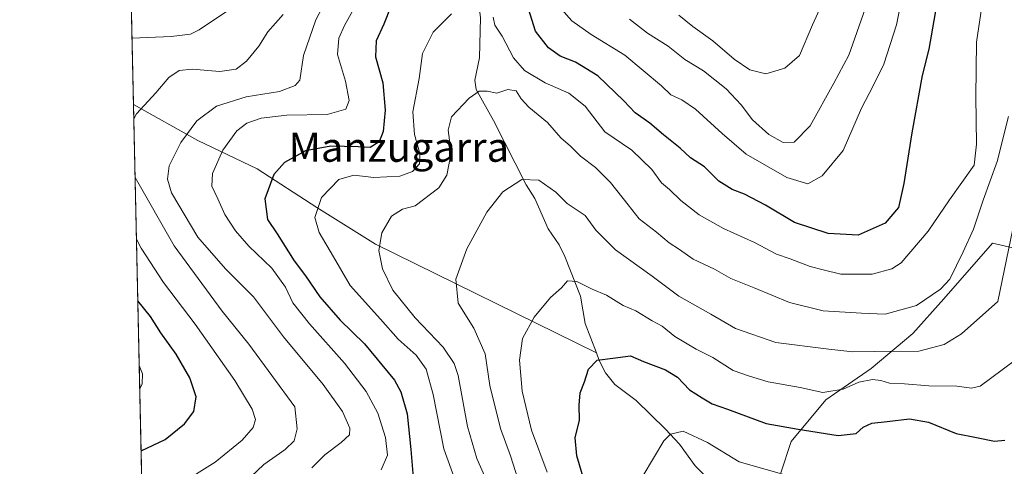
# Model space of a CAD drawing. Units: metres. Extents: x 651489 to 654945, y 4743980 to 4746369.
# Drawn here: x 651489 to 651758, y 4744780 to 4744902 of the extents above; entities that cross this region are included whole.
import ezdxf
from ezdxf.enums import TextEntityAlignment as Align

# ---------------------------------------------------------------- set-up
doc = ezdxf.new("R2010")
doc.units = ezdxf.units.M
doc.header["$MEASUREMENT"] = 0
for name, color, linetype, lineweight in [('Arbolado forestal CxS', 92, 'Continuous', 0), ('Comarca CxS', 21, 'Continuous', 0), ('Comunidad Autónoma CxS', 142, 'Continuous', 0), ('Corriente natural lineal', 142, 'Continuous', 13), ('Curva de nivel maestra', 30, 'Continuous', 30), ('Curva de nivel normal', 30, 'Continuous', 0), ('Entidad de ámbito territorial CxS', 92, 'Continuous', 0), ('Espacio natural protegido CxS', 121, 'Continuous', 0), ('Municipio CxS', 4, 'Continuous', 0), ('Pastizal CxS', 92, 'Continuous', 0), ('Provincia CxS', 1, 'Continuous', 0), ('Texto cartográfico', 7, 'Continuous', 0)]:
    doc.layers.add(name, color=color, linetype=linetype, lineweight=lineweight)
doc.styles.add('Style-Arial', font='txt')

msp = doc.modelspace()

# ---------------------------------------------------------------- linework, layer by layer
at = {"layer": 'Arbolado forestal CxS', "color": 92, "linetype": 'Continuous', "lineweight": 0, "extrusion": (0.01000085818264258, -0.4535076933843518, 0.8911962493619549), "elevation": -2144484.689519234, "flags": 128}
msp.add_lwpolyline([(755971.3616976545, 4215216.516249483), (755971.3616976545, 4215257.349730553)], dxfattribs=at)
at = {"layer": 'Arbolado forestal CxS', "color": 92, "linetype": 'Continuous', "lineweight": 0, "extrusion": (0.0009242618858783971, -0.04191524423705081, 0.9991207424733584), "elevation": -197340.256673123, "flags": 128}
msp.add_lwpolyline([(755964.2651263877, 4725062.179601048), (755964.2651263878, 4725244.164601438)], dxfattribs=at)
at = {"layer": 'Arbolado forestal CxS', "color": 92, "linetype": 'Continuous', "lineweight": 0}
for points in [[(651523.9724000003, 4744697.3972, 933.5354999999981), (651519.1617999999, 4744915.559800001, 959.6882000000041), (651532.1875, 4744913.844500001, 953.6275000000023), (651572.5538999997, 4744921.2839, 942.2744999999996), (651604.4228999997, 4744939.3521, 930.359500000006), (651659.6602999996, 4744946.791300001, 952.7467000000034), (651683.0126999998, 4744928.7215, 954.7323000000034), (651701.0743000006, 4744929.784299999, 950.465400000001), (651720.1983000003, 4744942.5329, 940.5641999999935), (651734.0105, 4744959.531099999, 935.2119999999996), (651752.0714999996, 4744969.092700001, 935.2741999999998), (651772.2577000001, 4744954.218900001, 929.1156999999948)], [(651834.1253000004, 4744779.415300001, 876.7108000000007), (651815.1074999999, 4744802.237299999, 884.5804000000062), (651797.0405000001, 4744816.5009, 892.3306000000011), (651776.1209000006, 4744836.470100001, 903.826199999996), (651755.2008999997, 4744841.2249, 913.4182000000001), (651741.8879000006, 4744826.010700001, 915.1441999999952), (651733.3295, 4744816.501700001, 913.1085000000021), (651721.9184999998, 4744806.992900001, 908.4777000000032), (651709.5565, 4744798.434900001, 904.9177000000054), (651700.0471000001, 4744787.0241, 899.3411000000051), (651697.1942999996, 4744778.4661, 895.6744999999937)], [(651834.1253000004, 4744779.415300001, 876.7108000000007), (651815.1074999999, 4744802.237299999, 884.5804000000062), (651797.0405000001, 4744816.5009, 892.3306000000011), (651776.1209000006, 4744836.470100001, 903.826199999996), (651755.2008999997, 4744841.2249, 913.4182000000001), (651741.8879000006, 4744826.010700001, 915.1441999999952), (651733.3295, 4744816.501700001, 913.1085000000021), (651721.9184999998, 4744806.992900001, 908.4777000000032), (651709.5565, 4744798.434900001, 904.9177000000054), (651700.0471000001, 4744787.0241, 899.3411000000051), (651697.1942999996, 4744778.4661, 895.6744999999937)]]:
    msp.add_polyline3d(points, dxfattribs=at)
at = {"layer": 'Comarca CxS', "color": 21, "linetype": 'Continuous', "lineweight": 0, "flags": 128}
msp.add_lwpolyline([(654803.0753958424, 4744052.324833701), (651539.8000011501, 4743979.609982542), (651498.6541415843, 4745845.588023138), (651488.7900011509, 4746292.929982518), (654437.1556000012, 4746358.6152), (654892.9700011784, 4746368.769982519), (654916.3281000005, 4745332.645800001), (654918.4231999998, 4745239.711300001), (654919.8676457463, 4745175.638952364), (654927.0887000001, 4744855.323899999), (654929.5776568372, 4744744.920362552), (654930.984500001, 4744682.516899999), (654941.2451234143, 4744227.372575675), (654945.1200011773, 4744055.489982542), (654876.5225535082, 4744053.961462431)], close=True, dxfattribs=at)
at = {"layer": 'Comunidad Autónoma CxS', "color": 142, "linetype": 'Continuous', "lineweight": 0, "flags": 128}
msp.add_lwpolyline([(654803.0753958424, 4744052.324833701), (651539.8000011501, 4743979.609982542), (651498.6541415843, 4745845.588023138), (651488.7900011509, 4746292.929982518), (654437.1556000012, 4746358.6152), (654892.9700011784, 4746368.769982519), (654916.3281000005, 4745332.645800001), (654918.4231999998, 4745239.711300001), (654919.8676457463, 4745175.638952364), (654927.0887000001, 4744855.323899999), (654929.5776568372, 4744744.920362552), (654930.984500001, 4744682.516899999), (654941.2451234143, 4744227.372575675), (654945.1200011773, 4744055.489982542), (654876.5225535082, 4744053.961462431)], close=True, dxfattribs=at)
at = {"layer": 'Corriente natural lineal', "color": 142, "linetype": 'Continuous', "lineweight": 13}
for points in [[(651577.9901000002, 4745043.670100001, 970.5176000000066), (651583.9501, 4745016.3201, 959.436600000001), (651591.6300999997, 4744991.300100001, 950.3522999999988), (651600.4301000005, 4744967.720100001, 941.4716999999946), (651611.9500000002, 4744926.730000001, 925.7728000000062), (651615, 4744903, 920.1490000000049), (651614.7395000001, 4744892.0176, 917.8859999999986), (651613.4614000004, 4744885.8803, 916.8338999999978), (651613.7827000003, 4744883.264900001, 916.2010000000009), (651618.5477999998, 4744874.828299999, 913.6480000000012), (651627.5148, 4744857.213400001, 910.373000000007), (651629.8903000001, 4744853.483200001, 909.7991000000038), (651633.5521999998, 4744845.228700001, 908.5770000000049), (651636.4804999996, 4744840.784800001, 907.7761000000029), (651638.0971999997, 4744837.568800001, 907.2072999999947), (651642.3353000004, 4744826.724199999, 904.6864999999962), (651643.6562000001, 4744819.2689, 903.1584000000003), (651646.7221999997, 4744811.228399999, 901.2639000000055)], [(651519.9639999997, 4744879.1779, 941.1653999999982), (651537.6001000004, 4744869.390100001, 934.6843999999984), (651553.8400999998, 4744861.610099999, 927.1052999999956), (651570.1401000004, 4744850.9901, 920.7551999999997), (651586.2500999998, 4744841.0101, 915.8524999999937), (651646.7221999997, 4744811.228399999, 901.2639000000055)], [(651646.7221999997, 4744811.228399999, 901.2639000000055), (651647.4992000004, 4744809.1906, 900.7581000000064), (651649.1963999998, 4744805.7542, 899.9487999999984), (651651.7917, 4744802.575300001, 898.8643000000012), (651657.5935000004, 4744798.229, 897.6150999999956), (651665.6744999997, 4744790.346200001, 895.8637000000017), (651669.4357000003, 4744786.237600001, 894.9956999999995), (651673.7487000005, 4744780.3531, 893.8583000000071), (651681.0418999996, 4744773.128000001, 892.2391000000061), (651686.2220000002, 4744769.393999999, 891.4253999999928), (651694.5798000004, 4744762.153200001, 889.8264999999956), (651702.7448000005, 4744758.846799999, 888.7633999999963), (651704.0214999998, 4744758.007400001, 888.4738000000071), (651708.2450000001, 4744748.3092, 886.8935999999958), (651707, 4744739, 885.5697999999975)]]:
    msp.add_polyline3d(points, dxfattribs=at)
at = {"layer": 'Curva de nivel maestra', "color": 30, "linetype": 'Continuous', "lineweight": 30, "flags": 128}
for points, elevation in [([(651740.79, 4744911.710100001), (651737.7400000002, 4744894.370100001), (651735.9299999997, 4744887.100099999), (651733.0599999997, 4744871.4801), (651730.9400000004, 4744857.5601), (651729.4699999997, 4744851.020099999), (651725.7599999999, 4744846.690099999), (651718.3799999999, 4744843.4801), (651710.2300000006, 4744843.9001), (651700.9500000002, 4744846.950099999), (651693, 4744851.6501), (651687.2800000003, 4744854.700099999), (651683.9400000004, 4744855.9801), (651680.2400000002, 4744858.2601), (651676.3300000001, 4744862.1501), (651672.4699999997, 4744864.610099999), (651669.6200000001, 4744867.270099999), (651665.0599999997, 4744870.870100001), (651661.3799999999, 4744874.140100001), (651657.2999999998, 4744876.890100001), (651654.2400000002, 4744880.190099999), (651647.1200000001, 4744887.0101), (651641, 4744890.780099999), (651636.8399999999, 4744892.390100001), (651633.6200000001, 4744894.7401), (651630.0700000003, 4744899.2501), (651628.1500000004, 4744905.370100001)], 925), ([(651590.3799999999, 4744906.0101), (651588.5, 4744901.1801), (651586.4199999999, 4744896.6501), (651586.2400000002, 4744892.280099999), (651588.2000000002, 4744885.110099999), (651588.8600000005, 4744877.6601), (651588.3399999999, 4744871.780099999), (651587.1900000004, 4744869.020099999), (651584.7699999996, 4744867.420100001), (651581.4600000001, 4744867.630100001), (651574.0300000003, 4744867.8301), (651567.0599999997, 4744866.540100001), (651561.3499999996, 4744863.380100001), (651558.3600000005, 4744860.0701), (651555.9199999999, 4744853.380100001), (651556.6799999997, 4744847.7401), (651559.2800000003, 4744843.860099999), (651563.9699999997, 4744836.4301), (651567.0199999996, 4744832.300100001), (651570.9699999997, 4744826.540100001), (651576.5899999999, 4744820.170100001), (651583.1799999997, 4744813.7401), (651591.4299999997, 4744803.7401), (651593.1699999999, 4744800.600099999), (651594.9299999997, 4744794.590100001), (651595.9400000004, 4744784.8301), (651596.5099999999, 4744777.1601)], 925), ([(651522.0533999996, 4744784.4254), (651528.6200000001, 4744787.520099999), (651533.9600000001, 4744791.8301), (651536.4600000001, 4744795.2301), (651537.1100000005, 4744799.2301), (651535.4000000004, 4744804.450099999), (651531.6799999997, 4744810.890100001), (651527.4000000004, 4744816.7501), (651524.5700000003, 4744821.2301), (651521.1470999997, 4744825.523200001)], 950), ([(651644.5700000003, 4744772.3101), (651641.3300000001, 4744783.090100001), (651640.9400000004, 4744788.040100001), (651642.1299999999, 4744792.790100001), (651642.0300000003, 4744796.950099999), (651642.2999999998, 4744800.350099999), (651643.4800000006, 4744803.280099999), (651644.5599999997, 4744806.8201), (651646.9699999997, 4744809.220100001), (651651.2599999999, 4744809.800100001), (651656.0199999996, 4744810.460100001), (651659.5700000003, 4744808.890100001), (651665.6100000005, 4744806.620100001), (651668.8899999997, 4744804.630100001), (651672.2400000002, 4744801.1501), (651675.6900000004, 4744798.960100001), (651678.4199999999, 4744797.2601), (651682.5899999999, 4744795.850099999), (651693.25, 4744791.940099999), (651701.9400000004, 4744790.4101), (651712.8799999999, 4744788.630100001), (651717.8300000001, 4744789.190099999), (651719.75, 4744790.9101), (651722.1200000001, 4744792.040100001), (651726.3499999996, 4744792.440099999), (651732.4500000002, 4744793.170100001), (651737.6900000004, 4744792.3301), (651745.2199999997, 4744789.1601), (651750.7999999998, 4744788.0701), (651755.7699999996, 4744787.0701), (651758.5800000001, 4744787.360099999)], 900)]:
    msp.add_lwpolyline(points, dxfattribs=dict(at, elevation=elevation))
at = {"layer": 'Curva de nivel normal', "color": 30, "linetype": 'Continuous', "lineweight": 0, "flags": 128}
for points, elevation in [([(651577.7199999997, 4744917.350000001), (651569.8600000005, 4744902.350000001), (651566.54, 4744892.619999999), (651565.5199999996, 4744885.84), (651564.2699999996, 4744884.430000001), (651559.9500000002, 4744882.74), (651550.8399999999, 4744881.26), (651542.6399999997, 4744878.779999999), (651537.3399999999, 4744874.710000001), (651532.8899999997, 4744868.800000001), (651529.7300000006, 4744862.4), (651529.2300000006, 4744858.800000001), (651530.3600000005, 4744855.039999999), (651537.5300000003, 4744842.880000001), (651545.1699999999, 4744834.26), (651552.8099999997, 4744826.57), (651560.9900000002, 4744815.600000001), (651571.8899999997, 4744802.58), (651577.2199999997, 4744795.199999999), (651579.2000000002, 4744790.66), (651579.1399999997, 4744788.859999999), (651576.8200000003, 4744786.710000001), (651572.3099999997, 4744783.310000001), (651568.7999999998, 4744779.779999999)], 935), ([(651586.6100000005, 4744916.880000001), (651577.7199999997, 4744900.84), (651576.1399999997, 4744897.390000001), (651575.79, 4744892.92), (651577.9699999997, 4744885.57), (651578.9800000006, 4744880.27), (651578.0599999997, 4744877.930000001), (651572.9500000002, 4744876.430000001), (651561.9500000002, 4744876.279999999), (651554.9500000002, 4744875.42), (651550.9500000002, 4744874.08), (651548.2100000001, 4744871.970000001), (651544.3899999997, 4744866.710000001), (651541.5599999997, 4744860.310000001), (651541.4299999997, 4744856.869999999), (651543.0800000001, 4744853.42), (651545, 4744849.08), (651547.9100000003, 4744844.67), (651551.5, 4744840.430000001), (651557.8300000001, 4744834.4), (651561.5899999999, 4744829.220000001), (651563.6299999999, 4744824.980000001), (651568.1299999999, 4744819.189999999), (651577.7699999996, 4744808.460000001), (651583.7000000002, 4744800.720000001), (651586.9000000004, 4744794.710000001), (651588.9600000001, 4744788.109999999), (651589.54, 4744783.27), (651587.7599999999, 4744779.210000001)], 930), ([(651731.2999999998, 4744912.9), (651728.9299999997, 4744901.039999999), (651725.4000000004, 4744890.230000001), (651722.5300000003, 4744884.279999999), (651719.2699999996, 4744878.230000001), (651714.3300000001, 4744866.600000001), (651708.5099999999, 4744859.720000001), (651704.5999999996, 4744857.529999999), (651698.8499999996, 4744859.210000001), (651687.6900000004, 4744865.600000001), (651681.1500000004, 4744871.230000001), (651673.8200000003, 4744877.890000001), (651670.0999999996, 4744880.51), (651667.0599999997, 4744881.82), (651664.5, 4744884.350000001), (651654.5300000003, 4744892.74), (651645.3099999997, 4744898.32), (651639.9900000002, 4744902.08), (651637.2000000002, 4744905.289999999)], 930), ([(651669.2699999996, 4744903.689999999), (651673.1200000001, 4744900.539999999), (651678.5800000001, 4744896.630000001), (651684.4299999997, 4744891.609999999), (651688.6900000004, 4744888.689999999), (651693.0700000003, 4744887.609999999), (651698.3200000003, 4744889.140000001), (651702.3300000001, 4744892.59), (651705.9100000003, 4744901), (651712.3300000001, 4744915.08)], 940), ([(651548.4699999997, 4744906.619999999), (651537.9500000002, 4744899.619999999), (651535.5999999996, 4744898.460000001), (651530.29, 4744897.779999999), (651519.5631999997, 4744897.354800001)], 945), ([(651618.4800000006, 4744903.09), (651618.8799999999, 4744900.939999999), (651620.8799999999, 4744897.9), (651624.0499999998, 4744891.960000001), (651627.04, 4744888.5), (651632.7100000001, 4744885.130000001), (651639.2000000002, 4744882.279999999), (651643.6299999999, 4744878.710000001), (651649.04, 4744871.75), (651656.4000000004, 4744866.689999999), (651661.8600000005, 4744861.430000001), (651664.5800000001, 4744857.810000001), (651666.7599999999, 4744855.949999999), (651669.8600000005, 4744852.9), (651674.8200000003, 4744849), (651681.5199999996, 4744845.310000001), (651690.0099999999, 4744841.439999999), (651696.0300000003, 4744838.230000001), (651699.8200000003, 4744837), (651705.2999999998, 4744834.91), (651708.8600000005, 4744833.939999999), (651713.6200000001, 4744832.789999999), (651722.2000000002, 4744832.789999999), (651727.6200000001, 4744834.24), (651730.2000000002, 4744835.92), (651737.5800000001, 4744844.57), (651743.3799999999, 4744853.16), (651750.1799999997, 4744862.600000001), (651750.8099999997, 4744868.359999999), (651750.6100000005, 4744881.359999999), (651750.8300000001, 4744896.25), (651752.2199999997, 4744906.060000001)], 920), ([(651720.2800000003, 4744905.369999999), (651715.7999999998, 4744892.710000001), (651711.7199999997, 4744885.08), (651705.2800000003, 4744873.41), (651700.8600000005, 4744868.91), (651697.8200000003, 4744868.810000001), (651693.9500000002, 4744870.980000001), (651689.4500000002, 4744874.980000001), (651686.3899999997, 4744879.09), (651682.2100000001, 4744883.449999999), (651676.04, 4744888.42), (651670.9400000004, 4744891.52), (651666.4000000004, 4744895.15), (651660.7400000002, 4744898.720000001), (651655.75, 4744902.52)], 935), ([(651520.0499, 4744875.2849), (651520.7800000003, 4744876.630000001), (651526.0899999999, 4744882.390000001), (651529.5999999996, 4744886.58), (651532.4699999997, 4744888.529999999), (651536.0499999998, 4744888.9), (651543.5800000001, 4744888.27), (651548.0300000003, 4744888.850000001), (651550.8899999997, 4744891.02), (651554.2400000002, 4744895.189999999), (651556.7800000003, 4744899.130000001), (651560.9100000003, 4744903.82)], 940), ([(651608.0999999996, 4744776.130000001), (651604.9199999999, 4744785), (651602.0499999998, 4744799.869999999), (651600.1200000001, 4744806.800000001), (651597.3399999999, 4744810.609999999), (651592.4500000002, 4744814.99), (651587.6100000005, 4744820.470000001), (651579.2599999999, 4744829.680000001), (651574.6799999997, 4744837.529999999), (651570.7699999996, 4744844.220000001), (651569.6399999997, 4744848.279999999), (651571.4000000004, 4744853.730000001), (651576.1399999997, 4744858.66), (651580.3300000001, 4744859.83), (651585.79, 4744859.210000001), (651589.3499999996, 4744859.439999999), (651592.8899999997, 4744859.59), (651596.3300000001, 4744860.880000001), (651598.3099999997, 4744863.01), (651598.3899999997, 4744865.810000001), (651596.9100000003, 4744871), (651596.4800000006, 4744877.230000001), (651598.2000000002, 4744886.310000001), (651599.1399999997, 4744893.140000001), (651602.0099999999, 4744898.980000001), (651607.0700000003, 4744903.99)], 920), ([(651617.7000000002, 4744773.890000001), (651614.0099999999, 4744782.34), (651611.4600000001, 4744791.09), (651608.8300000001, 4744805.09), (651607.7999999998, 4744808.310000001), (651604.7699999996, 4744812.850000001), (651597.1299999999, 4744820.850000001), (651590.9699999997, 4744828.380000001), (651588.1100000005, 4744834.199999999), (651587.1699999999, 4744839.25), (651587.9900000002, 4744844.08), (651590.6200000001, 4744848.609999999), (651593.6500000004, 4744850.59), (651597.0899999999, 4744851.51), (651603.5599999997, 4744856.369999999), (651605.79, 4744859.850000001), (651606.9100000003, 4744865.949999999), (651606.1100000005, 4744872.180000001), (651607.0099999999, 4744875.850000001), (651611.8300000001, 4744880.939999999), (651614.6299999999, 4744882.880000001), (651616.79, 4744882.880000001), (651619.4699999997, 4744882.34), (651622.4699999997, 4744883.34), (651624.75, 4744882.949999999), (651626.0899999999, 4744880.720000001), (651628.2300000006, 4744878.49), (651633.3499999996, 4744874.310000001), (651636.9800000006, 4744870.07), (651639.5899999999, 4744867.77), (651642.3799999999, 4744865.039999999), (651646.4400000004, 4744861.960000001), (651650.5599999997, 4744857.880000001), (651655.4400000004, 4744851.789999999), (651658.4000000004, 4744847.880000001), (651663.1900000004, 4744844.279999999), (651666.6100000005, 4744841.359999999), (651669.4699999997, 4744839.560000001), (651673.1799999997, 4744836.930000001), (651679.0700000003, 4744834.16), (651683.5, 4744831.58), (651689.9400000004, 4744829.02), (651699.5800000001, 4744825), (651708.8200000003, 4744822.76), (651719.2699999996, 4744822.119999999), (651725.8300000001, 4744821.859999999), (651734.4000000004, 4744824.189999999), (651740.9600000001, 4744828.689999999), (651743.54, 4744831.390000001), (651747.1600000003, 4744838.91), (651749.9600000001, 4744845.050000001), (651752.6399999997, 4744853.039999999), (651756.4199999999, 4744863.640000001), (651759.5300000003, 4744875.939999999)], 915), ([(651522.5636999998, 4744761.2817), (651527.3099999997, 4744761.57), (651535.04, 4744764.789999999), (651542.1399999997, 4744767.91), (651547.6200000001, 4744771.699999999), (651552.1200000001, 4744777.32), (651555.6200000001, 4744780.66), (651561.5300000003, 4744784.789999999), (651563.9900000002, 4744787.17), (651564.8099999997, 4744790.439999999), (651564.0999999996, 4744796.52), (651551.54, 4744813.630000001), (651544.2800000003, 4744822.699999999), (651531.0800000001, 4744840.5), (651520.4049000005, 4744859.185799999)], 940), ([(651625.9400000004, 4744774.460000001), (651623.1500000004, 4744783.100000001), (651620.4299999997, 4744790.52), (651617.5300000003, 4744802.289999999), (651616.25, 4744811.01), (651613.1399999997, 4744818), (651608.8700000001, 4744824.859999999), (651608.25, 4744831.369999999), (651611.25, 4744839.710000001), (651616.75, 4744849.76), (651621.0700000003, 4744855.32), (651626.2999999998, 4744858.699999999), (651630.9400000004, 4744858.49), (651635.5700000003, 4744855.26), (651638.6799999997, 4744852.16), (651643.6200000001, 4744848.789999999), (651646.5999999996, 4744844.84), (651651.9600000001, 4744839.460000001), (651661.9500000002, 4744832.199999999), (651669.3300000001, 4744826.75), (651678.0899999999, 4744821.84), (651684.7800000003, 4744817.939999999), (651695.8099999997, 4744814.07), (651710.3399999999, 4744812.289999999), (651716.9400000004, 4744811.560000001), (651722.8499999996, 4744811.600000001), (651734.9900000002, 4744811.74), (651741.9900000002, 4744813.5), (651746.7199999997, 4744816.41), (651756.6200000001, 4744825.310000001), (651761.2599999999, 4744847.850000001)], 910), ([(651520.7756000003, 4744842.372), (651522.0899999999, 4744839.869999999), (651528.1799999997, 4744830.5), (651536.8799999999, 4744819.140000001), (651547.6600000003, 4744803.680000001), (651552.4600000001, 4744795.800000001), (651553.3499999996, 4744793.039999999), (651552.75, 4744790.859999999), (651549.7000000002, 4744787.369999999), (651542.29, 4744781.359999999), (651533.29, 4744775.699999999), (651527.2100000001, 4744772.74), (651524.2400000002, 4744769.640000001), (651522.3907000005, 4744769.1281)], 945), ([(651633.2300000006, 4744778.58), (651628.9600000001, 4744790.130000001), (651626.3799999999, 4744800.800000001), (651625.6299999999, 4744809.230000001), (651626.5, 4744815.17), (651629.6500000004, 4744821.039999999), (651634.1399999997, 4744826.369999999), (651637.1399999997, 4744829.08), (651638.7999999998, 4744830.92), (651641.3399999999, 4744830.800000001), (651645.5800000001, 4744828.66), (651649.4900000002, 4744827.02), (651654.0899999999, 4744824.25), (651657.4900000002, 4744822.75), (651662, 4744820.01), (651664.7300000006, 4744818.550000001), (651668.1600000003, 4744815.699999999), (651674.0099999999, 4744812.26), (651678.6399999997, 4744809.960000001), (651684.2100000001, 4744806.4), (651688.6200000001, 4744804.880000001), (651693.7599999999, 4744803.300000001), (651702.5300000003, 4744801.800000001), (651708.7599999999, 4744800.439999999), (651714.29, 4744801.27), (651718.6200000001, 4744803.220000001), (651722.29, 4744803.99), (651724.6200000001, 4744803.720000001), (651726.9500000002, 4744802.949999999), (651731.0999999996, 4744802.76), (651737.7800000003, 4744802.199999999), (651745.4600000001, 4744802.100000001), (651749.4500000002, 4744801.619999999), (651751.7699999996, 4744802.180000001), (651761.0199999996, 4744808.930000001)], 905), ([(651521.5388000002, 4744807.761), (651522.3799999999, 4744805.470000001), (651522.3399999999, 4744802.74), (651521.6789999995, 4744801.405400001)], 955), ([(651659.4800000006, 4744777.65), (651665.1600000003, 4744787.199999999), (651666.9900000002, 4744788.980000001), (651670.4800000006, 4744789.800000001), (651677.1100000005, 4744786.76), (651685.7800000003, 4744781.42), (651700.6200000001, 4744777.25)], 895)]:
    msp.add_lwpolyline(points, dxfattribs=dict(at, elevation=elevation))
at = {"layer": 'Entidad de ámbito territorial CxS', "color": 92, "linetype": 'Continuous', "lineweight": 0, "flags": 128}
msp.add_lwpolyline([(651539.8000011501, 4743979.609982542), (651498.6541415843, 4745845.588023138)], dxfattribs=at)
at = {"layer": 'Espacio natural protegido CxS', "color": 121, "linetype": 'Continuous', "lineweight": 0, "flags": 128}
msp.add_lwpolyline([(654803.0753958424, 4744052.324833701), (651539.8000011501, 4743979.609982542), (651498.6541415843, 4745845.588023138), (651488.7900011509, 4746292.929982518), (654437.1556000012, 4746358.6152)], dxfattribs=at)
msp.add_lwpolyline([(654803.0753958424, 4744052.324833701), (651539.8000011501, 4743979.609982542), (651498.6541415843, 4745845.588023138), (651488.7900011509, 4746292.929982518), (654437.1556000012, 4746358.6152)], dxfattribs=at)
at = {"layer": 'Municipio CxS', "color": 4, "linetype": 'Continuous', "lineweight": 0, "flags": 128}
msp.add_lwpolyline([(651539.8000011501, 4743979.609982542), (651498.6541415843, 4745845.588023138)], dxfattribs=at)
at = {"layer": 'Pastizal CxS', "color": 92, "linetype": 'Continuous', "lineweight": 0}
for points in [[(651697.1942999996, 4744778.4661, 895.6744999999937), (651700.0471000001, 4744787.0241, 899.3411000000051), (651709.5565, 4744798.434900001, 904.9177000000054), (651721.9184999998, 4744806.992900001, 908.4777000000032), (651733.3295, 4744816.501700001, 913.1085000000021), (651741.8879000006, 4744826.010700001, 915.1441999999952), (651755.2008999997, 4744841.2249, 913.4182000000001), (651776.1209000006, 4744836.470100001, 903.826199999996), (651797.0405000001, 4744816.5009, 892.3306000000011), (651815.1074999999, 4744802.237299999, 884.5804000000062), (651834.1253000004, 4744779.415300001, 876.7108000000007)], [(651834.1253000004, 4744779.415300001, 876.7108000000007), (651815.1074999999, 4744802.237299999, 884.5804000000062), (651797.0405000001, 4744816.5009, 892.3306000000011), (651776.1209000006, 4744836.470100001, 903.826199999996), (651755.2008999997, 4744841.2249, 913.4182000000001), (651741.8879000006, 4744826.010700001, 915.1441999999952), (651733.3295, 4744816.501700001, 913.1085000000021), (651721.9184999998, 4744806.992900001, 908.4777000000032), (651709.5565, 4744798.434900001, 904.9177000000054), (651700.0471000001, 4744787.0241, 899.3411000000051), (651697.1942999996, 4744778.4661, 895.6744999999937)]]:
    msp.add_polyline3d(points, dxfattribs=at)
at = {"layer": 'Provincia CxS', "color": 1, "linetype": 'Continuous', "lineweight": 0, "flags": 128}
msp.add_lwpolyline([(654803.0753958424, 4744052.324833701), (651539.8000011501, 4743979.609982542), (651498.6541415843, 4745845.588023138), (651488.7900011509, 4746292.929982518), (654437.1556000012, 4746358.6152), (654892.9700011784, 4746368.769982519), (654916.3281000005, 4745332.645800001), (654918.4231999998, 4745239.711300001), (654919.8676457463, 4745175.638952364), (654927.0887000001, 4744855.323899999), (654929.5776568372, 4744744.920362552), (654930.984500001, 4744682.516899999), (654941.2451234143, 4744227.372575675), (654945.1200011773, 4744055.489982542), (654876.5225535082, 4744053.961462431)], close=True, dxfattribs=at)

# ---------------------------------------------------------------- texts
at = {"layer": 'Texto cartográfico', "color": 7, "linetype": 'Continuous', "lineweight": 0, "style": 'Style-Arial'}
msp.add_text('Manzugarra', height=8, dxfattribs=at).set_placement((651592.6125756099, 4744867.530149999), align=Align.MIDDLE_CENTER)

doc.saveas('drawing.dxf')
